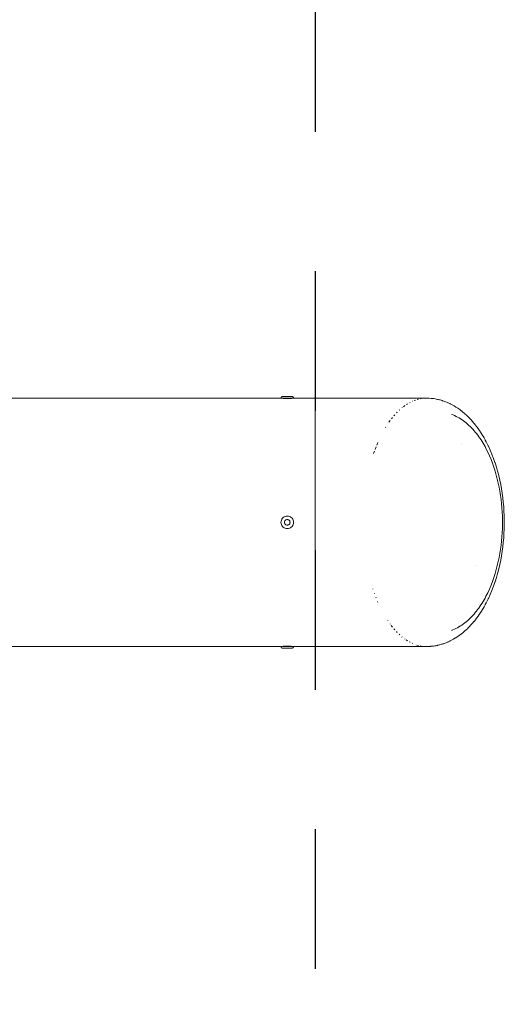
# Model space of a CAD drawing. Units: millimetres. Extents: x -2018 to 1908, y -3800 to 3800.
# Drawn here: x 1734 to 1908, y -173 to 180 of the extents above; entities that cross this region are included whole.
import ezdxf

# ---------------------------------------------------------------- set-up
doc = ezdxf.new("R2010")
doc.units = ezdxf.units.MM
doc.linetypes.add('Dash Style-4', pattern=[100, 50, -50])
doc.linetypes.add('Dash Style-WD', pattern=[3.556, 1.778, -1.778])
doc.layers.add('EF-Fall Zone-Area', color=1, linetype='Dash Style-WD', lineweight=25, true_color=0xff0000)
for name, color, linetype, lineweight in [('EF-Swing-Component-Frame-Beam-Steel', 7, 'Continuous', 5), ('EF-Swing-Component-Frame-End Cap-Steel', 7, 'Continuous', 13), ('None', 7, 'Continuous', 5)]:
    doc.layers.add(name, color=color, linetype=linetype, lineweight=lineweight)

# ---------------------------------------------------------------- blocks, each defined once
blk = doc.blocks.new('Group')
at = {"layer": 'EF-Swing-Component-Frame-Beam-Steel', "color": 7, "linetype": 'Continuous', "lineweight": 5, "transparency": 33554687}
for p, q in [((1784.57, 44.45), (1883.5, 44.45)), ((1886.5, 44.45), (1895, 44.45)), ((1784.57, -44.45), (1883.5, -44.45)), ((1886.5, -44.45), (1895, -44.45))]:
    blk.add_line(p, q, dxfattribs=at)
at = {"layer": 'EF-Swing-Component-Frame-End Cap-Steel', "color": 7, "linetype": 'Continuous', "lineweight": 13, "transparency": 33554687}
for p, q in [((1947.49, 28.02), (1947.49, 28.02)), ((1895, 17.03), (1895, 18.81)), ((1895, 9.63), (1895, 11.52)), ((1952.75, -15.31), (1952.75, -15.3))]:
    blk.add_line(p, q, dxfattribs=at)
at = {"layer": 'EF-Swing-Component-Frame-End Cap-Steel', "color": 7, "linetype": 'Continuous', "lineweight": 13, "transparency": 33554687, "flags": 128}
for points in [[(1934.39, 44.49), (1934.92, 44.5), (1895, 44.5), (1895, 44.46), (1895, 44.33), (1895, 44.12), (1895, 43.82), (1895, 43.45), (1895, 42.98), (1895, 42.44), (1895, 41.82), (1895, 41.11), (1895, 40.33), (1895, 39.47), (1895, 38.54), (1895, 37.53), (1895, 36.45), (1895, 35.3), (1895, 34.09), (1895, 32.81), (1895, 31.47), (1895, 30.06), (1895, 28.6), (1895, 27.09), (1895, 25.52), (1895, 23.91), (1895, 22.25), (1895, 20.55), (1895, 18.81), (1895, 17.03), (1895, 15.22), (1895, 13.38), (1895, 11.52), (1895, 9.63), (1895, 7.73), (1895, 5.81), (1895, 3.88), (1895, 1.94), (1895, 0), (1895, -1.94), (1895, -3.88), (1895, -5.81), (1895, -7.73), (1895, -9.63), (1895, -11.52), (1895, -13.38), (1895, -15.22), (1895, -17.03), (1895, -18.81), (1895, -20.55), (1895, -22.25), (1895, -23.91), (1895, -25.52), (1895, -27.09), (1895, -28.6), (1895, -30.06), (1895, -31.47), (1895, -32.81), (1895, -34.09), (1895, -35.3), (1895, -36.45), (1895, -37.53), (1895, -38.54), (1895, -39.47), (1895, -40.33), (1895, -41.11), (1895, -41.82), (1895, -42.44), (1895, -42.98), (1895, -43.45), (1895, -43.82), (1895, -44.12), (1895, -44.33), (1895, -44.46), (1895, -44.5), (1934.88, -44.5), (1935.02, -44.5), (1934.92, -44.5)], [(1926.54, 44.49), (1934.92, 44.5), (1934.39, 44.49)], [(1927.68, 42.2), (1928.06, 42.44), (1927.68, 42.2)], [(1928.75, 42.84), (1929.02, 42.98), (1928.75, 42.84)], [(1929.85, 43.39), (1929.98, 43.44), (1929.85, 43.39)], [(1930.41, 43.62), (1930.96, 43.82), (1930.41, 43.62), (1930.96, 43.82)], [(1931.53, 44.01), (1931.94, 44.12), (1931.53, 44.01)], [(1932.67, 44.28), (1932.93, 44.33), (1932.67, 44.28)], [(1933.81, 44.45), (1933.92, 44.46), (1933.81, 44.45)], [(1934.13, 44.5), (1934.96, 44.5), (1935.1, 44.5), (1935.68, 44.48), (1935.82, 44.48), (1936.54, 44.43), (1936.68, 44.41), (1937.26, 44.35), (1937.41, 44.33), (1938.13, 44.22), (1938.27, 44.19), (1938.85, 44.07), (1938.99, 44.04), (1939.56, 43.9), (1939.71, 43.86), (1940.42, 43.66), (1940.56, 43.61), (1941.13, 43.42), (1941.27, 43.37), (1941.84, 43.15), (1941.98, 43.1), (1942.55, 42.86), (1942.68, 42.8), (1943.24, 42.54), (1943.38, 42.47), (1944.07, 42.12), (1944.75, 41.73), (1945.42, 41.32), (1946.09, 40.88), (1946.75, 40.42), (1947.27, 40.02), (1947.39, 39.93), (1947.91, 39.51), (1948.03, 39.42), (1948.54, 38.98), (1948.65, 38.88), (1949.15, 38.42), (1949.75, 37.85), (1950.24, 37.35), (1950.34, 37.25), (1950.82, 36.73), (1951.38, 36.1), (1951.84, 35.55), (1951.93, 35.44), (1952.38, 34.88), (1952.82, 34.31), (1952.91, 34.19), (1953.34, 33.61), (1953.76, 33), (1953.83, 32.89), (1954.24, 32.28), (1954.64, 31.65), (1954.71, 31.53), (1955.1, 30.89), (1955.48, 30.24), (1955.85, 29.58), (1955.91, 29.47), (1956.27, 28.8), (1956.96, 27.43), (1957.01, 27.32), (1957.65, 25.91), (1958.26, 24.47), (1958.3, 24.37), (1958.86, 22.91), (1959.38, 21.42), (1959.41, 21.33), (1959.89, 19.82), (1960.33, 18.3), (1960.73, 16.76), (1960.75, 16.68), (1961.11, 15.13), (1961.44, 13.57), (1961.72, 12), (1961.97, 10.41), (1961.98, 10.36), (1962.19, 8.78), (1962.37, 7.19), (1962.51, 5.6), (1962.61, 4), (1962.68, 2.4), (1962.72, 0.8), (1962.72, -0.8), (1962.68, -2.4), (1962.61, -4), (1962.51, -5.6), (1962.37, -7.19), (1962.19, -8.78), (1961.98, -10.36), (1961.97, -10.41), (1961.72, -12), (1961.44, -13.57), (1961.11, -15.13), (1960.75, -16.68), (1960.73, -16.76), (1960.33, -18.3), (1959.89, -19.82), (1959.41, -21.33), (1959.38, -21.42), (1958.86, -22.91), (1958.3, -24.37), (1958.26, -24.47), (1957.65, -25.91), (1957.01, -27.32), (1956.96, -27.43), (1956.27, -28.8), (1955.91, -29.47), (1955.85, -29.59), (1955.48, -30.25), (1955.1, -30.91), (1954.7, -31.55), (1954.63, -31.66), (1954.23, -32.29), (1953.82, -32.91), (1953.74, -33.03), (1953.32, -33.63), (1952.89, -34.22), (1952.8, -34.34), (1952.36, -34.91), (1951.91, -35.48), (1951.82, -35.59), (1951.35, -36.13), (1950.88, -36.66), (1951.26, -36.24)], [(1924.13, 39.21), (1924.39, 39.47), (1924.13, 39.21)], [(1925.1, 40.17), (1925.28, 40.33), (1925.1, 40.17)], [(1926.11, 41.05), (1926.19, 41.11), (1926.11, 41.05)], [(1926.63, 41.45), (1927.12, 41.82), (1926.63, 41.45)], [(1921, 35.25), (1921.04, 35.3), (1921, 35.25)], [(1921.42, 35.86), (1921.84, 36.45), (1921.42, 35.86)], [(1922.28, 37.05), (1922.67, 37.53), (1922.28, 37.05)], [(1923.19, 38.16), (1923.52, 38.54), (1923.19, 38.16)], [(1943.76, -38.72), (1944.32, -38.51), (1944.87, -38.28), (1945.42, -38.03), (1945.96, -37.75), (1946.49, -37.46), (1947.02, -37.14), (1947.54, -36.8), (1948.06, -36.43), (1948.56, -36.05), (1949.06, -35.65), (1949.56, -35.24), (1950.04, -34.8), (1950.51, -34.34), (1950.98, -33.87), (1951.44, -33.39), (1951.88, -32.88), (1952.32, -32.37), (1952.75, -31.83), (1953.17, -31.29), (1953.58, -30.73), (1953.98, -30.16), (1954.37, -29.57), (1954.75, -28.98), (1955.11, -28.37), (1955.47, -27.76), (1955.82, -27.13), (1956.16, -26.5), (1956.81, -25.21), (1957.41, -23.89), (1957.98, -22.54), (1958.5, -21.17), (1958.99, -19.78), (1959.44, -18.37), (1959.85, -16.95), (1960.22, -15.51), (1960.56, -14.07), (1960.86, -12.61), (1961.13, -11.14), (1961.36, -9.67), (1961.56, -8.19), (1961.72, -6.71), (1961.85, -5.22), (1961.95, -3.73), (1962.02, -2.24), (1962.05, -0.75), (1962.05, 0.75), (1962.02, 2.24), (1961.95, 3.73), (1961.85, 5.22), (1961.72, 6.71), (1961.56, 8.19), (1961.36, 9.67), (1961.13, 11.14), (1960.86, 12.61), (1960.56, 14.07), (1960.22, 15.51), (1959.85, 16.95), (1959.44, 18.38), (1958.99, 19.78), (1958.5, 21.17), (1957.97, 22.54), (1957.41, 23.89), (1956.81, 25.21), (1956.16, 26.5), (1955.82, 27.13), (1955.48, 27.75), (1955.12, 28.36), (1954.75, 28.96), (1954.38, 29.56), (1953.99, 30.14), (1953.6, 30.7), (1953.19, 31.26), (1952.77, 31.8), (1952.35, 32.33), (1951.91, 32.85), (1951.47, 33.35), (1951.02, 33.84), (1950.55, 34.31), (1950.08, 34.76), (1949.6, 35.19), (1949.11, 35.61), (1948.62, 36.01), (1948.11, 36.39), (1947.6, 36.76), (1947.08, 37.1), (1946.56, 37.42), (1946.02, 37.72), (1945.48, 37.99), (1944.94, 38.25), (1944.39, 38.48), (1943.84, 38.69)], [(1943.76, -38.72), (1944.32, -38.51), (1944.87, -38.28), (1945.42, -38.03), (1945.96, -37.75), (1946.49, -37.46), (1947.02, -37.14), (1947.54, -36.8), (1948.06, -36.43), (1948.56, -36.05), (1949.06, -35.65), (1949.56, -35.24), (1950.04, -34.8), (1950.51, -34.34), (1950.98, -33.87), (1951.44, -33.39), (1951.88, -32.88), (1952.32, -32.37), (1952.75, -31.83), (1953.17, -31.29), (1953.58, -30.73), (1953.98, -30.16), (1954.37, -29.57), (1954.75, -28.98), (1955.11, -28.37), (1955.47, -27.76), (1955.82, -27.13), (1956.16, -26.5), (1956.81, -25.21), (1957.41, -23.89), (1957.98, -22.54), (1958.5, -21.17), (1958.99, -19.78), (1959.44, -18.37), (1959.85, -16.95), (1960.22, -15.51), (1960.56, -14.07), (1960.86, -12.61), (1961.13, -11.14), (1961.36, -9.67), (1961.56, -8.19), (1961.72, -6.71), (1961.85, -5.22), (1961.95, -3.73), (1962.02, -2.24), (1962.05, -0.75), (1962.05, 0.75), (1962.02, 2.24), (1961.95, 3.73), (1961.85, 5.22), (1961.72, 6.71), (1961.56, 8.19), (1961.36, 9.67), (1961.13, 11.14), (1960.86, 12.61), (1960.56, 14.07), (1960.22, 15.51), (1959.85, 16.95), (1959.44, 18.38), (1958.99, 19.78), (1958.5, 21.17), (1957.97, 22.54), (1957.41, 23.89), (1956.81, 25.21), (1956.16, 26.5), (1955.82, 27.13), (1955.48, 27.75), (1955.12, 28.36), (1954.75, 28.96), (1954.38, 29.56), (1953.99, 30.14), (1953.6, 30.7), (1953.19, 31.26), (1952.77, 31.8), (1952.35, 32.33), (1951.91, 32.85), (1951.47, 33.35), (1951.02, 33.84), (1950.55, 34.31), (1950.08, 34.76), (1949.6, 35.19), (1949.11, 35.61), (1948.62, 36.01), (1948.11, 36.39), (1947.6, 36.76), (1947.08, 37.1), (1946.56, 37.42), (1946.02, 37.72), (1945.48, 37.99), (1944.94, 38.25), (1944.39, 38.48), (1943.84, 38.69)], [(1920.19, 33.98), (1920.26, 34.09), (1920.19, 33.98)], [(1917.05, 27.66), (1917.45, 28.6), (1917.05, 27.66)], [(1915.92, 24.63), (1916.24, 25.52), (1915.92, 24.63)], [(1916.47, 26.16), (1916.83, 27.08), (1916.47, 26.16)], [(1895, -1.94), (1895, 0), (1895, 1.94), (1895, 3.88), (1895, 5.81)], [(1915.67, -23.86), (1915.69, -23.91), (1915.67, -23.86), (1915.69, -23.91)], [(1916.19, -25.4), (1916.24, -25.52), (1916.19, -25.4), (1916.24, -25.52)], [(1916.76, -26.92), (1916.83, -27.09), (1916.76, -26.92)], [(1917.36, -28.4), (1917.45, -28.6), (1917.36, -28.4)], [(1920.98, -35.22), (1921.04, -35.3), (1920.98, -35.22)], [(1921.82, -36.43), (1921.84, -36.45), (1921.82, -36.43)], [(1922.26, -37.01), (1922.67, -37.53), (1922.26, -37.01)], [(1923.15, -38.12), (1923.52, -38.54), (1923.15, -38.12)], [(1940.91, -43.49), (1940.48, -43.63), (1941.06, -43.45), (1941.2, -43.4), (1941.77, -43.18), (1941.9, -43.13), (1942.47, -42.89), (1942.61, -42.83), (1943.17, -42.57), (1943.31, -42.51), (1943.87, -42.22), (1944, -42.15), (1944.55, -41.85), (1944.68, -41.77), (1945.23, -41.44), (1945.36, -41.36), (1945.9, -41.01), (1946.03, -40.93), (1946.57, -40.55), (1946.69, -40.46), (1947.22, -40.07), (1947.34, -39.98), (1947.86, -39.56), (1947.97, -39.46), (1948.49, -39.02), (1948.6, -38.92), (1949.11, -38.47), (1949.61, -37.99), (1949.71, -37.89), (1950.2, -37.39), (1950.3, -37.29), (1950.78, -36.77), (1951.24, -36.26)], [(1924.09, -39.16), (1924.39, -39.47), (1924.09, -39.16)], [(1925.06, -40.12), (1925.28, -40.33), (1925.06, -40.12)], [(1926.06, -41), (1926.19, -41.11), (1926.06, -41)], [(1927.09, -41.79), (1927.12, -41.82), (1927.09, -41.79)], [(1927.61, -42.16), (1928.06, -42.44), (1927.61, -42.16)], [(1928.68, -42.8), (1929.02, -42.98), (1928.68, -42.8)], [(1929.78, -43.35), (1929.98, -43.44), (1929.78, -43.35)], [(1930.89, -43.8), (1930.96, -43.82), (1930.89, -43.8)], [(1931.45, -43.98), (1931.94, -44.12), (1931.45, -43.98)], [(1932.59, -44.27), (1932.93, -44.33), (1932.59, -44.27), (1932.93, -44.33)], [(1933.73, -44.44), (1933.92, -44.45), (1933.73, -44.44)], [(1934.94, -44.5), (1935.59, -44.49), (1935.74, -44.48), (1936.31, -44.44), (1936.46, -44.43), (1936.6, -44.42), (1937.18, -44.36), (1937.32, -44.34), (1937.9, -44.25), (1938.04, -44.23), (1938.34, -44.17)], [(1938.62, -44.12), (1938.19, -44.2), (1938.76, -44.09), (1938.91, -44.06), (1939.48, -43.92), (1939.63, -43.88), (1940.2, -43.72), (1940.34, -43.68), (1940.59, -43.6)]]:
    blk.add_lwpolyline(points, dxfattribs=at)
at = {"layer": 'None', "color": 7, "linetype": 'Continuous', "lineweight": 5, "transparency": 33554687}
for p, q in [((1883.28, 44.57), (1883.28, 44.57)), ((1886.72, 44.57), (1886.72, 44.57)), ((1883.28, -44.57), (1883.28, -44.57)), ((1886.72, -44.57), (1886.72, -44.57))]:
    blk.add_line(p, q, dxfattribs=at)
at = {"layer": 'None', "color": 7, "linetype": 'Continuous', "lineweight": 5, "transparency": 33554687, "flags": 128}
for points in [[(1882.75, 44.5), (1882.75, 44.53), (1882.75, 44.56), (1882.76, 44.59), (1882.76, 44.62), (1882.77, 44.65), (1882.78, 44.67), (1882.79, 44.7), (1882.8, 44.73), (1882.81, 44.76), (1882.82, 44.78), (1882.84, 44.81), (1882.85, 44.83), (1882.87, 44.86), (1882.89, 44.88), (1882.91, 44.9), (1882.93, 44.92), (1882.95, 44.94), (1882.97, 44.96), (1882.99, 44.98), (1883.02, 45), (1883.04, 45.01), (1883.07, 45.03), (1883.09, 45.04), (1883.12, 45.05), (1883.15, 45.06), (1883.18, 45.07), (1883.2, 45.08), (1883.23, 45.09), (1883.26, 45.09), (1883.29, 45.1), (1883.32, 45.1), (1883.35, 45.1), (1886.65, 45.1), (1886.68, 45.1), (1886.71, 45.1), (1886.74, 45.09), (1886.77, 45.09), (1886.8, 45.08), (1886.82, 45.07), (1886.85, 45.06), (1886.88, 45.05), (1886.91, 45.04), (1886.93, 45.03), (1886.96, 45.01), (1886.98, 45), (1887.01, 44.98), (1887.03, 44.96), (1887.05, 44.94), (1887.07, 44.92), (1887.09, 44.9), (1887.11, 44.88), (1887.13, 44.86), (1887.15, 44.83), (1887.16, 44.81), (1887.18, 44.78), (1887.19, 44.76), (1887.2, 44.73), (1887.21, 44.7), (1887.22, 44.67), (1887.23, 44.65), (1887.24, 44.62), (1887.24, 44.59), (1887.25, 44.56), (1887.25, 44.53), (1887.25, 44.5), (1882.75, 44.5)], [(1883.5, 44.5), (1883.5, 44.5), (1883.5, 44.49), (1883.5, 44.49), (1883.5, 44.48), (1883.5, 44.47), (1883.5, 44.45), (1883.52, 44.44), (1883.59, 44.44), (1883.7, 44.43), (1883.85, 44.43), (1884.04, 44.42), (1884.25, 44.42), (1884.49, 44.42), (1884.74, 44.42), (1885, 44.42), (1885.26, 44.42), (1885.51, 44.42), (1885.75, 44.42), (1885.96, 44.42), (1886.15, 44.43), (1886.3, 44.43), (1886.41, 44.44), (1886.48, 44.44), (1886.5, 44.45), (1886.5, 44.47), (1886.5, 44.48), (1886.5, 44.49), (1886.5, 44.49), (1886.5, 44.5), (1886.5, 44.5)], [(1882.75, 0), (1882.78, 0.39), (1882.89, 0.77), (1883.05, 1.12), (1883.28, 1.45), (1883.55, 1.72), (1883.88, 1.95), (1884.23, 2.11), (1884.61, 2.22), (1885, 2.25), (1885.39, 2.22), (1885.77, 2.11), (1886.12, 1.95), (1886.45, 1.72), (1886.72, 1.45), (1886.95, 1.12), (1887.11, 0.77), (1887.22, 0.39), (1887.25, 0), (1887.22, -0.39), (1887.11, -0.77), (1886.95, -1.13), (1886.72, -1.45), (1886.45, -1.72), (1886.12, -1.95), (1885.77, -2.11), (1885.39, -2.22), (1885, -2.25), (1884.61, -2.22), (1884.23, -2.11), (1883.88, -1.95), (1883.55, -1.72), (1883.28, -1.45), (1883.05, -1.13), (1882.89, -0.77), (1882.78, -0.39), (1882.75, 0)], [(1884, 0), (1884.02, 0.17), (1884.06, 0.34), (1884.13, 0.5), (1884.23, 0.64), (1884.36, 0.77), (1884.5, 0.87), (1884.66, 0.94), (1884.83, 0.98), (1885, 1), (1885.17, 0.98), (1885.34, 0.94), (1885.5, 0.87), (1885.64, 0.77), (1885.77, 0.64), (1885.87, 0.5), (1885.94, 0.34), (1885.98, 0.17), (1886, 0), (1885.98, -0.17), (1885.94, -0.34), (1885.87, -0.5), (1885.77, -0.64), (1885.64, -0.77), (1885.5, -0.87), (1885.34, -0.94), (1885.17, -0.98), (1885, -1), (1884.83, -0.98), (1884.66, -0.94), (1884.5, -0.87), (1884.36, -0.77), (1884.23, -0.64), (1884.13, -0.5), (1884.06, -0.34), (1884.02, -0.17), (1884, 0)], [(1882.75, -44.5), (1882.75, -44.53), (1882.75, -44.56), (1882.76, -44.59), (1882.76, -44.62), (1882.77, -44.65), (1882.78, -44.67), (1882.79, -44.7), (1882.8, -44.73), (1882.81, -44.76), (1882.82, -44.78), (1882.84, -44.81), (1882.85, -44.83), (1882.87, -44.86), (1882.89, -44.88), (1882.91, -44.9), (1882.93, -44.92), (1882.95, -44.94), (1882.97, -44.96), (1882.99, -44.98), (1883.02, -45), (1883.04, -45.01), (1883.07, -45.03), (1883.09, -45.04), (1883.12, -45.05), (1883.15, -45.06), (1883.18, -45.07), (1883.2, -45.08), (1883.23, -45.09), (1883.26, -45.09), (1883.29, -45.1), (1883.32, -45.1), (1883.35, -45.1), (1886.65, -45.1), (1886.68, -45.1), (1886.71, -45.1), (1886.74, -45.09), (1886.77, -45.09), (1886.8, -45.08), (1886.82, -45.07), (1886.85, -45.06), (1886.88, -45.05), (1886.91, -45.04), (1886.93, -45.03), (1886.96, -45.01), (1886.98, -45), (1887.01, -44.98), (1887.03, -44.96), (1887.05, -44.94), (1887.07, -44.92), (1887.09, -44.9), (1887.11, -44.88), (1887.13, -44.86), (1887.15, -44.83), (1887.16, -44.81), (1887.18, -44.78), (1887.19, -44.76), (1887.2, -44.73), (1887.21, -44.7), (1887.22, -44.67), (1887.23, -44.65), (1887.24, -44.62), (1887.24, -44.59), (1887.25, -44.56), (1887.25, -44.53), (1887.25, -44.5), (1882.75, -44.5)], [(1883.5, -44.5), (1883.5, -44.5), (1883.5, -44.49), (1883.5, -44.49), (1883.5, -44.48), (1883.5, -44.48), (1883.5, -44.45), (1883.52, -44.44), (1883.59, -44.44), (1883.7, -44.43), (1883.85, -44.43), (1884.04, -44.42), (1884.25, -44.42), (1884.49, -44.42), (1884.74, -44.42), (1885, -44.42), (1885.26, -44.42), (1885.51, -44.42), (1885.75, -44.42), (1885.96, -44.42), (1886.15, -44.43), (1886.3, -44.43), (1886.41, -44.44), (1886.48, -44.44), (1886.5, -44.45), (1886.5, -44.48), (1886.5, -44.48), (1886.5, -44.49), (1886.5, -44.49), (1886.5, -44.5), (1886.5, -44.5)]]:
    blk.add_lwpolyline(points, dxfattribs=at)
blk = doc.blocks.new('Group-1')
at = {"layer": 'EF-Fall Zone-Area', "linetype": 'Dash Style-4', "flags": 128}
blk.add_lwpolyline([(-1895, 3800), (1895, 3800), (1895, -3800), (-1895, -3800)], close=True, dxfattribs=at)

msp = doc.modelspace()

# ---------------------------------------------------------------- block references
at = {"layer": 'None', "color": 7, "transparency": 33554687}
for name in ['Group-1', 'Group']:
    msp.add_blockref(name, (-55, 0), dxfattribs=at)

doc.saveas('drawing.dxf')
